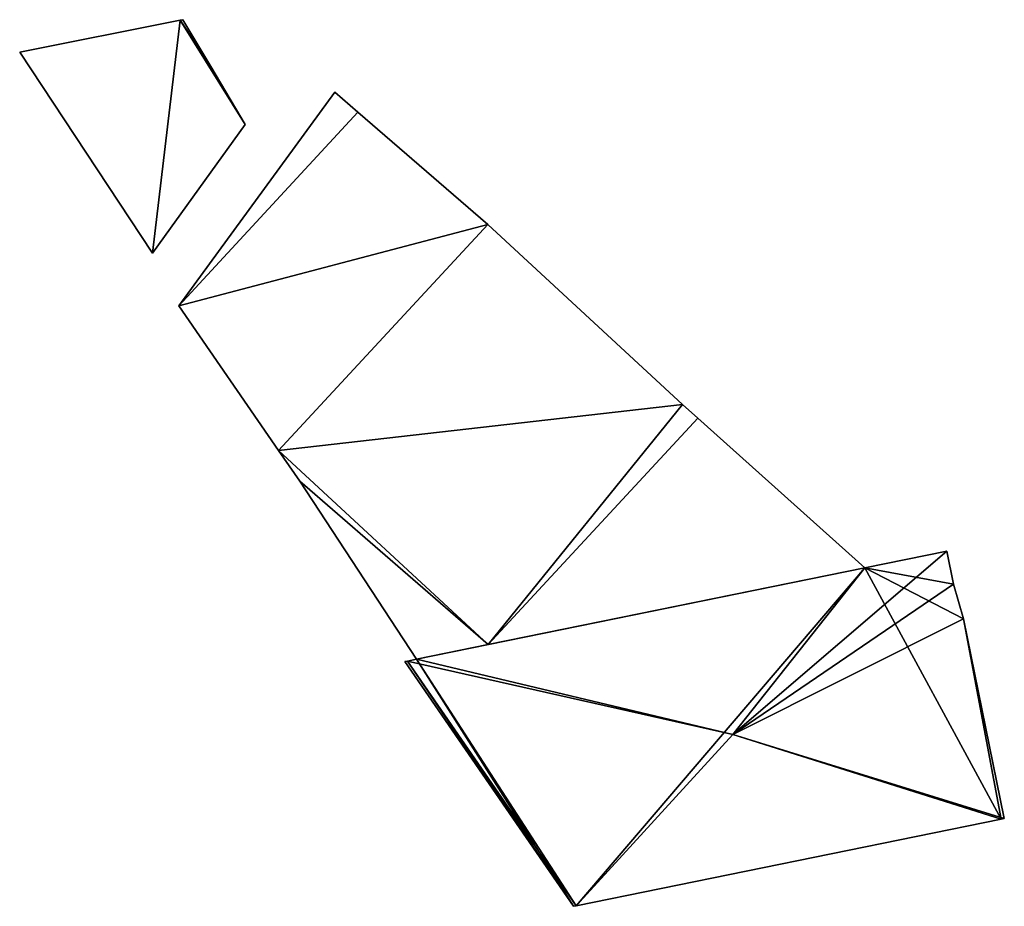
# Model space of a CAD drawing. Units: metres. Extents: x 74316 to 74997, y 348986 to 349531.
# Drawn here: x 74605 to 74630, y 349445 to 349468 of the extents above; entities that cross this region are included whole.
import ezdxf

# ---------------------------------------------------------------- set-up
doc = ezdxf.new("R2010")
doc.units = ezdxf.units.M
for name, color, linetype in [('FacadeFaces', 253, 'Continuous'), ('FloorBoundary', 4, 'Continuous'), ('FloorFaces', 253, 'Continuous'), ('OuterEaves', 4, 'Continuous'), ('RoofFaces', 24, 'Continuous'), ('RoofLines', 2, 'Continuous')]:
    doc.layers.add(name, color=color, linetype=linetype)

msp = doc.modelspace()

# ---------------------------------------------------------------- linework, layer by layer
at = {"layer": 'FacadeFaces'}
for points in [[(74609.144, 349467.814, 259.78), (74609.144, 349467.814, 253.4), (74605.05, 349466.998, 259.356), (74609.144, 349467.814, 259.78)], [(74609.144, 349467.814, 253.4), (74605.05, 349466.998, 253.4), (74605.05, 349466.998, 259.356), (74609.144, 349467.814, 253.4)], [(74609.214, 349467.828, 259.787), (74609.214, 349467.828, 253.4), (74609.144, 349467.814, 259.78), (74609.214, 349467.828, 259.787)], [(74609.214, 349467.828, 253.4), (74609.144, 349467.814, 253.4), (74609.144, 349467.814, 259.78), (74609.214, 349467.828, 253.4)], [(74609.922, 349466.637, 259.78), (74609.214, 349467.828, 253.4), (74609.214, 349467.828, 259.787), (74609.922, 349466.637, 259.78)], [(74609.922, 349466.637, 259.78), (74609.922, 349466.637, 253.4), (74609.214, 349467.828, 253.4), (74609.922, 349466.637, 259.78)], [(74605.05, 349466.998, 259.356), (74608.435, 349461.873, 253.4), (74608.435, 349461.873, 259.356), (74605.05, 349466.998, 259.356)], [(74605.05, 349466.998, 253.4), (74608.435, 349461.873, 253.4), (74605.05, 349466.998, 259.356), (74605.05, 349466.998, 253.4)], [(74610.801, 349465.157, 259.771), (74609.922, 349466.637, 253.4), (74609.922, 349466.637, 259.78), (74610.801, 349465.157, 259.771)], [(74610.801, 349465.157, 253.4), (74609.922, 349466.637, 253.4), (74610.801, 349465.157, 259.771), (74610.801, 349465.157, 253.4)], [(74613.089, 349465.978, 256.147), (74609.107, 349460.529, 253.278), (74609.107, 349460.529, 256.147), (74613.089, 349465.978, 256.147)], [(74613.089, 349465.978, 253.278), (74609.107, 349460.529, 253.278), (74613.089, 349465.978, 256.147), (74613.089, 349465.978, 253.278)], [(74613.678, 349465.469, 256.147), (74613.089, 349465.978, 253.278), (74613.089, 349465.978, 256.147), (74613.678, 349465.469, 256.147)], [(74613.678, 349465.469, 253.278), (74613.089, 349465.978, 253.278), (74613.678, 349465.469, 256.147), (74613.678, 349465.469, 253.278)], [(74616.992, 349462.601, 256.147), (74613.678, 349465.469, 253.278), (74613.678, 349465.469, 256.147), (74616.992, 349462.601, 256.147)], [(74616.992, 349462.601, 253.278), (74613.678, 349465.469, 253.278), (74616.992, 349462.601, 256.147), (74616.992, 349462.601, 253.278)], [(74608.435, 349461.873, 259.356), (74610.801, 349465.157, 253.4), (74610.801, 349465.157, 259.771), (74608.435, 349461.873, 259.356)], [(74608.435, 349461.873, 253.4), (74610.801, 349465.157, 253.4), (74608.435, 349461.873, 259.356), (74608.435, 349461.873, 253.4)], [(74621.954, 349458.01, 256.147), (74616.992, 349462.601, 253.278), (74616.992, 349462.601, 256.147), (74621.954, 349458.01, 256.147)], [(74621.954, 349458.01, 253.278), (74616.992, 349462.601, 253.278), (74621.954, 349458.01, 256.147), (74621.954, 349458.01, 253.278)], [(74609.107, 349460.529, 256.147), (74611.656, 349456.834, 253.278), (74611.656, 349456.834, 256.147), (74609.107, 349460.529, 256.147)], [(74609.107, 349460.529, 253.278), (74611.656, 349456.834, 253.278), (74609.107, 349460.529, 256.147), (74609.107, 349460.529, 253.278)], [(74622.346, 349457.659, 256.147), (74621.954, 349458.01, 253.278), (74621.954, 349458.01, 256.147), (74622.346, 349457.659, 256.147)], [(74622.346, 349457.659, 253.278), (74621.954, 349458.01, 253.278), (74622.346, 349457.659, 256.147), (74622.346, 349457.659, 253.278)], [(74626.608, 349453.84, 256.147), (74622.346, 349457.659, 253.278), (74622.346, 349457.659, 256.147), (74626.608, 349453.84, 256.147)], [(74626.608, 349453.84, 253.278), (74622.346, 349457.659, 253.278), (74626.608, 349453.84, 256.147), (74626.608, 349453.84, 253.278)], [(74611.656, 349456.834, 256.147), (74612.192, 349456.057, 253.278), (74612.192, 349456.057, 256.147), (74611.656, 349456.834, 256.147)], [(74611.656, 349456.834, 253.278), (74612.192, 349456.057, 253.278), (74611.656, 349456.834, 256.147), (74611.656, 349456.834, 253.278)], [(74612.192, 349456.057, 256.147), (74612.192, 349456.057, 253.278), (74615.174, 349451.513, 256.147), (74612.192, 349456.057, 256.147)], [(74615.174, 349451.513, 256.147), (74612.192, 349456.057, 253.278), (74615.174, 349451.513, 253.278), (74615.174, 349451.513, 256.147)], [(74628.699, 349454.265, 257.741), (74626.608, 349453.84, 253.594), (74626.608, 349453.84, 257.741), (74628.699, 349454.265, 257.741)], [(74628.699, 349454.265, 253.594), (74626.608, 349453.84, 253.594), (74628.699, 349454.265, 257.741), (74628.699, 349454.265, 253.594)], [(74628.869, 349453.43, 257.74), (74628.699, 349454.265, 253.594), (74628.699, 349454.265, 257.741), (74628.869, 349453.43, 257.74)], [(74628.869, 349453.43, 257.74), (74628.869, 349453.43, 253.594), (74628.699, 349454.265, 253.594), (74628.869, 349453.43, 257.74)], [(74626.608, 349453.84, 257.741), (74615.174, 349451.513, 253.594), (74615.174, 349451.513, 257.741), (74626.608, 349453.84, 257.741)], [(74626.608, 349453.84, 253.594), (74615.174, 349451.513, 253.594), (74626.608, 349453.84, 257.741), (74626.608, 349453.84, 253.594)], [(74617.004, 349451.886, 256.147), (74626.608, 349453.84, 253.278), (74626.608, 349453.84, 256.147), (74617.004, 349451.886, 256.147)], [(74617.004, 349451.886, 253.278), (74626.608, 349453.84, 253.278), (74617.004, 349451.886, 256.147), (74617.004, 349451.886, 253.278)], [(74629.129, 349452.542, 257.716), (74628.869, 349453.43, 253.594), (74628.869, 349453.43, 257.74), (74629.129, 349452.542, 257.716)], [(74629.129, 349452.542, 253.594), (74628.869, 349453.43, 253.594), (74629.129, 349452.542, 257.716), (74629.129, 349452.542, 253.594)], [(74630.166, 349447.445, 257.716), (74629.129, 349452.542, 253.594), (74629.129, 349452.542, 257.716), (74630.166, 349447.445, 257.716)], [(74630.166, 349447.445, 253.594), (74629.129, 349452.542, 253.594), (74630.166, 349447.445, 257.716), (74630.166, 349447.445, 253.594)], [(74615.174, 349451.513, 256.147), (74617.004, 349451.886, 253.278), (74617.004, 349451.886, 256.147), (74615.174, 349451.513, 256.147)], [(74615.174, 349451.513, 253.278), (74617.004, 349451.886, 253.278), (74615.174, 349451.513, 256.147), (74615.174, 349451.513, 253.278)], [(74615.174, 349451.513, 257.741), (74614.941, 349451.465, 253.594), (74614.941, 349451.465, 257.741), (74615.174, 349451.513, 257.741)], [(74615.174, 349451.513, 253.594), (74614.941, 349451.465, 253.594), (74615.174, 349451.513, 257.741), (74615.174, 349451.513, 253.594)], [(74614.941, 349451.465, 257.741), (74614.941, 349451.465, 253.594), (74614.871, 349451.451, 257.719), (74614.941, 349451.465, 257.741)], [(74614.941, 349451.465, 253.594), (74614.871, 349451.451, 253.594), (74614.871, 349451.451, 257.719), (74614.941, 349451.465, 253.594)], [(74614.871, 349451.451, 257.719), (74614.871, 349451.451, 253.594), (74619.177, 349445.209, 257.719), (74614.871, 349451.451, 257.719)], [(74614.871, 349451.451, 253.594), (74619.177, 349445.209, 253.594), (74619.177, 349445.209, 257.719), (74614.871, 349451.451, 253.594)], [(74619.247, 349445.223, 257.741), (74619.247, 349445.223, 253.594), (74630.088, 349447.429, 257.741), (74619.247, 349445.223, 257.741)], [(74619.247, 349445.223, 253.594), (74630.088, 349447.429, 253.594), (74630.088, 349447.429, 257.741), (74619.247, 349445.223, 253.594)], [(74630.088, 349447.429, 257.741), (74630.088, 349447.429, 253.594), (74630.166, 349447.445, 257.716), (74630.088, 349447.429, 257.741)], [(74630.088, 349447.429, 253.594), (74630.166, 349447.445, 253.594), (74630.166, 349447.445, 257.716), (74630.088, 349447.429, 253.594)], [(74619.177, 349445.209, 257.719), (74619.247, 349445.223, 253.594), (74619.247, 349445.223, 257.741), (74619.177, 349445.209, 257.719)], [(74619.177, 349445.209, 253.594), (74619.247, 349445.223, 253.594), (74619.177, 349445.209, 257.719), (74619.177, 349445.209, 253.594)]]:
    msp.add_3dface(points, dxfattribs=at)
at = {"layer": 'FloorBoundary'}
for points in [[(74609.214, 349467.828, 253.4), (74609.144, 349467.814, 253.4), (74605.05, 349466.998, 253.4), (74608.435, 349461.873, 253.4), (74610.801, 349465.157, 253.4), (74609.922, 349466.637, 253.4), (74609.214, 349467.828, 253.4)], [(74615.174, 349451.513, 253.278), (74617.004, 349451.886, 253.278), (74626.608, 349453.84, 253.278), (74622.346, 349457.659, 253.278), (74621.954, 349458.01, 253.278), (74616.992, 349462.601, 253.278), (74613.678, 349465.469, 253.278), (74613.089, 349465.978, 253.278), (74609.107, 349460.529, 253.278), (74611.656, 349456.834, 253.278), (74612.192, 349456.057, 253.278), (74615.174, 349451.513, 253.278)], [(74628.699, 349454.265, 253.594), (74626.608, 349453.84, 253.594), (74615.174, 349451.513, 253.594), (74614.941, 349451.465, 253.594), (74614.871, 349451.451, 253.594), (74619.177, 349445.209, 253.594), (74619.247, 349445.223, 253.594), (74630.088, 349447.429, 253.594), (74630.166, 349447.445, 253.594), (74629.129, 349452.542, 253.594), (74628.869, 349453.43, 253.594), (74628.699, 349454.265, 253.594)]]:
    msp.add_polyline3d(points, dxfattribs=at)
at = {"layer": 'FloorFaces'}
for points in [[(74609.144, 349467.814, 253.4), (74608.435, 349461.873, 253.4), (74605.05, 349466.998, 253.4), (74609.144, 349467.814, 253.4)], [(74609.144, 349467.814, 253.4), (74610.801, 349465.157, 253.4), (74608.435, 349461.873, 253.4), (74609.144, 349467.814, 253.4)], [(74609.214, 349467.828, 253.4), (74609.922, 349466.637, 253.4), (74609.144, 349467.814, 253.4), (74609.214, 349467.828, 253.4)], [(74609.144, 349467.814, 253.4), (74609.922, 349466.637, 253.4), (74610.801, 349465.157, 253.4), (74609.144, 349467.814, 253.4)], [(74613.678, 349465.469, 253.278), (74609.107, 349460.529, 253.278), (74613.089, 349465.978, 253.278), (74613.678, 349465.469, 253.278)], [(74616.992, 349462.601, 253.278), (74609.107, 349460.529, 253.278), (74613.678, 349465.469, 253.278), (74616.992, 349462.601, 253.278)], [(74616.992, 349462.601, 253.278), (74611.656, 349456.834, 253.278), (74609.107, 349460.529, 253.278), (74616.992, 349462.601, 253.278)], [(74621.954, 349458.01, 253.278), (74611.656, 349456.834, 253.278), (74616.992, 349462.601, 253.278), (74621.954, 349458.01, 253.278)], [(74617.004, 349451.886, 253.278), (74611.656, 349456.834, 253.278), (74621.954, 349458.01, 253.278), (74617.004, 349451.886, 253.278)], [(74617.004, 349451.886, 253.278), (74621.954, 349458.01, 253.278), (74622.346, 349457.659, 253.278), (74617.004, 349451.886, 253.278)], [(74617.004, 349451.886, 253.278), (74622.346, 349457.659, 253.278), (74626.608, 349453.84, 253.278), (74617.004, 349451.886, 253.278)], [(74617.004, 349451.886, 253.278), (74612.192, 349456.057, 253.278), (74611.656, 349456.834, 253.278), (74617.004, 349451.886, 253.278)], [(74615.174, 349451.513, 253.278), (74612.192, 349456.057, 253.278), (74617.004, 349451.886, 253.278), (74615.174, 349451.513, 253.278)], [(74628.699, 349454.265, 253.594), (74628.869, 349453.43, 253.594), (74626.608, 349453.84, 253.594), (74628.699, 349454.265, 253.594)], [(74626.608, 349453.84, 253.594), (74619.247, 349445.223, 253.594), (74615.174, 349451.513, 253.594), (74626.608, 349453.84, 253.594)], [(74626.608, 349453.84, 253.594), (74630.088, 349447.429, 253.594), (74619.247, 349445.223, 253.594), (74626.608, 349453.84, 253.594)], [(74626.608, 349453.84, 253.594), (74629.129, 349452.542, 253.594), (74630.088, 349447.429, 253.594), (74626.608, 349453.84, 253.594)], [(74626.608, 349453.84, 253.594), (74628.869, 349453.43, 253.594), (74629.129, 349452.542, 253.594), (74626.608, 349453.84, 253.594)], [(74630.088, 349447.429, 253.594), (74629.129, 349452.542, 253.594), (74630.166, 349447.445, 253.594), (74630.088, 349447.429, 253.594)], [(74615.174, 349451.513, 253.594), (74619.177, 349445.209, 253.594), (74614.941, 349451.465, 253.594), (74615.174, 349451.513, 253.594)], [(74615.174, 349451.513, 253.594), (74619.247, 349445.223, 253.594), (74619.177, 349445.209, 253.594), (74615.174, 349451.513, 253.594)], [(74614.941, 349451.465, 253.594), (74619.177, 349445.209, 253.594), (74614.871, 349451.451, 253.594), (74614.941, 349451.465, 253.594)]]:
    msp.add_3dface(points, dxfattribs=at)
at = {"layer": 'OuterEaves'}
for points in [[(74609.922, 349466.637, 259.78), (74609.214, 349467.828, 259.787), (74609.144, 349467.814, 259.78), (74605.05, 349466.998, 259.356), (74608.435, 349461.873, 259.356), (74610.801, 349465.157, 259.771), (74609.922, 349466.637, 259.78)], [(74615.174, 349451.513, 256.147), (74617.004, 349451.886, 256.147), (74626.608, 349453.84, 256.147), (74622.346, 349457.659, 256.147), (74621.954, 349458.01, 256.147), (74616.992, 349462.601, 256.147), (74613.678, 349465.469, 256.147), (74613.089, 349465.978, 256.147), (74609.107, 349460.529, 256.147), (74611.656, 349456.834, 256.147), (74612.192, 349456.057, 256.147), (74615.174, 349451.513, 256.147)], [(74619.247, 349445.223, 257.741), (74630.088, 349447.429, 257.741), (74630.166, 349447.445, 257.716), (74629.129, 349452.542, 257.716), (74628.869, 349453.43, 257.74), (74628.699, 349454.265, 257.741), (74626.608, 349453.84, 257.741), (74615.174, 349451.513, 257.741), (74614.941, 349451.465, 257.741), (74614.871, 349451.451, 257.719), (74619.177, 349445.209, 257.719), (74619.247, 349445.223, 257.741)]]:
    msp.add_polyline3d(points, dxfattribs=at)
at = {"layer": 'RoofFaces'}
for points in [[(74605.05, 349466.998, 259.356), (74608.435, 349461.873, 259.356), (74609.144, 349467.814, 259.78), (74605.05, 349466.998, 259.356)], [(74608.435, 349461.873, 259.356), (74610.801, 349465.157, 259.771), (74609.144, 349467.814, 259.78), (74608.435, 349461.873, 259.356)], [(74609.214, 349467.828, 259.787), (74609.144, 349467.814, 259.78), (74609.922, 349466.637, 259.78), (74609.214, 349467.828, 259.787)], [(74609.144, 349467.814, 259.78), (74610.801, 349465.157, 259.771), (74609.922, 349466.637, 259.78), (74609.144, 349467.814, 259.78)], [(74613.089, 349465.978, 256.147), (74609.107, 349460.529, 256.147), (74613.678, 349465.469, 256.147), (74613.089, 349465.978, 256.147)], [(74613.678, 349465.469, 256.147), (74609.107, 349460.529, 256.147), (74616.992, 349462.601, 256.147), (74613.678, 349465.469, 256.147)], [(74609.107, 349460.529, 256.147), (74611.656, 349456.834, 256.147), (74616.992, 349462.601, 256.147), (74609.107, 349460.529, 256.147)], [(74616.992, 349462.601, 256.147), (74611.656, 349456.834, 256.147), (74621.954, 349458.01, 256.147), (74616.992, 349462.601, 256.147)], [(74621.954, 349458.01, 256.147), (74611.656, 349456.834, 256.147), (74617.004, 349451.886, 256.147), (74621.954, 349458.01, 256.147)], [(74622.346, 349457.659, 256.147), (74621.954, 349458.01, 256.147), (74617.004, 349451.886, 256.147), (74622.346, 349457.659, 256.147)], [(74626.608, 349453.84, 256.147), (74622.346, 349457.659, 256.147), (74617.004, 349451.886, 256.147), (74626.608, 349453.84, 256.147)], [(74611.656, 349456.834, 256.147), (74612.192, 349456.057, 256.147), (74617.004, 349451.886, 256.147), (74611.656, 349456.834, 256.147)], [(74617.004, 349451.886, 256.147), (74612.192, 349456.057, 256.147), (74615.174, 349451.513, 256.147), (74617.004, 349451.886, 256.147)], [(74628.699, 349454.265, 257.741), (74623.243, 349449.596, 259.685), (74628.869, 349453.43, 257.74), (74628.699, 349454.265, 257.741)], [(74626.608, 349453.84, 257.741), (74623.243, 349449.596, 259.685), (74628.699, 349454.265, 257.741), (74626.608, 349453.84, 257.741)], [(74615.174, 349451.513, 257.741), (74623.243, 349449.596, 259.685), (74626.608, 349453.84, 257.741), (74615.174, 349451.513, 257.741)], [(74628.869, 349453.43, 257.74), (74623.243, 349449.596, 259.685), (74629.129, 349452.542, 257.716), (74628.869, 349453.43, 257.74)], [(74629.129, 349452.542, 257.716), (74623.243, 349449.596, 259.685), (74630.166, 349447.445, 257.716), (74629.129, 349452.542, 257.716)], [(74614.941, 349451.465, 257.741), (74623.243, 349449.596, 259.685), (74615.174, 349451.513, 257.741), (74614.941, 349451.465, 257.741)], [(74614.871, 349451.451, 257.719), (74619.177, 349445.209, 257.719), (74614.941, 349451.465, 257.741), (74614.871, 349451.451, 257.719)], [(74614.941, 349451.465, 257.741), (74619.177, 349445.209, 257.719), (74619.247, 349445.223, 257.741), (74614.941, 349451.465, 257.741)], [(74619.247, 349445.223, 257.741), (74623.243, 349449.596, 259.685), (74614.941, 349451.465, 257.741), (74619.247, 349445.223, 257.741)], [(74630.088, 349447.429, 257.741), (74623.243, 349449.596, 259.685), (74619.247, 349445.223, 257.741), (74630.088, 349447.429, 257.741)], [(74630.166, 349447.445, 257.716), (74623.243, 349449.596, 259.685), (74630.088, 349447.429, 257.741), (74630.166, 349447.445, 257.716)]]:
    msp.add_3dface(points, dxfattribs=at)
at = {"layer": 'RoofLines'}
for points in [[(74623.243, 349449.596, 259.685), (74628.699, 349454.265, 257.741)], [(74623.243, 349449.596, 259.685), (74614.941, 349451.465, 257.741)], [(74619.247, 349445.223, 257.741), (74623.243, 349449.596, 259.685)], [(74623.243, 349449.596, 259.685), (74630.088, 349447.429, 257.741)]]:
    msp.add_polyline3d(points, dxfattribs=at)

doc.saveas('drawing.dxf')
